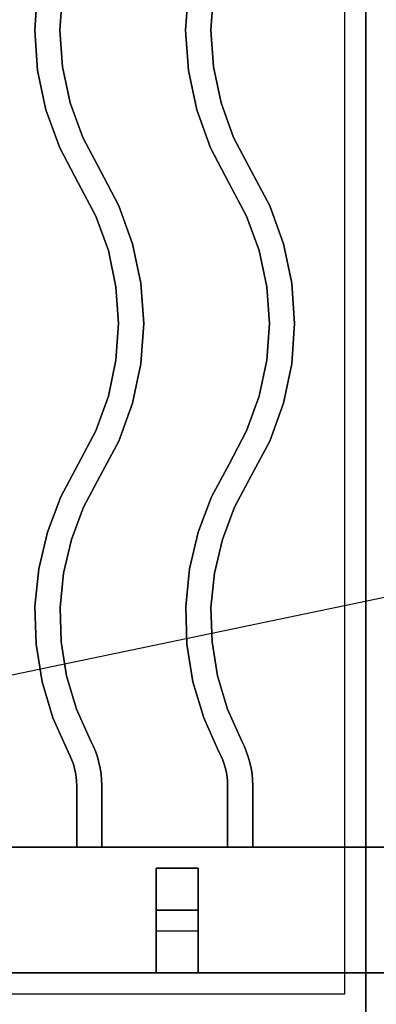
# Model space of a CAD drawing. Extents: x -98 to 98, y -20 to 20.
# Drawn here: x -40 to -36, y -12 to -1 of the extents above; entities that cross this region are included whole.
import ezdxf

# ---------------------------------------------------------------- set-up
doc = ezdxf.new("R2010")
doc.units = 0
doc.layers.get('DEFPOINTS').update_dxf_attribs({"linetype": 'CONTINUOUS'})
doc.layers.add('3D-CASTIRON', color=251, linetype='CONTINUOUS')
doc.layers.add('3D-FLAT', color=7, linetype='CONTINUOUS')

msp = doc.modelspace()

# ---------------------------------------------------------------- linework, layer by layer
at = {"layer": '3D-CASTIRON'}
for points in [[(-36, 1.05, 35), (-48, 1.05, 35), (-48, -12.45, 35), (-36, -12.45, 35)], [(-24, 1.05, 35), (-36, 1.05, 35), (-36, -12.45, 35), (-24, -12.45, 35)], [(-36.25, 0.8, 35), (-47.75, 0.8, 35), (-47.75, -12.2, 35), (-36.25, -12.2, 35)], [(-39.95, -0.7, 36), (-39.95, -0.7, 35.5), (-39.917, -0.22, 35.5), (-39.917, -0.22, 36)], [(-38.15, -0.7, 36), (-38.15, -0.7, 35.5), (-38.117, -0.22, 35.5), (-38.117, -0.22, 36)], [(-39.65, -0.7, 36), (-39.65, -0.7, 35.5), (-39.619, -0.261, 35.5), (-39.619, -0.261, 36)], [(-37.85, -0.7, 36), (-37.85, -0.7, 35.5), (-37.819, -0.261, 35.5), (-37.819, -0.261, 36)], [(-39.917, -1.18, 36), (-39.917, -1.18, 35.5), (-39.95, -0.7, 35.5), (-39.95, -0.7, 36)], [(-39.619, -1.139, 36), (-39.619, -1.139, 35.5), (-39.65, -0.7, 35.5), (-39.65, -0.7, 36)], [(-38.117, -1.18, 36), (-38.117, -1.18, 35.5), (-38.15, -0.7, 35.5), (-38.15, -0.7, 36)], [(-37.819, -1.139, 36), (-37.819, -1.139, 35.5), (-37.85, -0.7, 35.5), (-37.85, -0.7, 36)], [(-39.528, -1.569, 36), (-39.528, -1.569, 35.5), (-39.619, -1.139, 35.5), (-39.619, -1.139, 36)], [(-37.728, -1.569, 36), (-37.728, -1.569, 35.5), (-37.819, -1.139, 35.5), (-37.819, -1.139, 36)], [(-39.817, -1.651, 36), (-39.817, -1.651, 35.5), (-39.917, -1.18, 35.5), (-39.917, -1.18, 36)], [(-38.017, -1.651, 36), (-38.017, -1.651, 35.5), (-38.117, -1.18, 35.5), (-38.117, -1.18, 36)], [(-39.378, -1.982, 36), (-39.378, -1.982, 35.5), (-39.528, -1.569, 35.5), (-39.528, -1.569, 36)], [(-37.578, -1.982, 36), (-37.578, -1.982, 35.5), (-37.728, -1.569, 35.5), (-37.728, -1.569, 36)], [(-39.653, -2.104, 36), (-39.653, -2.104, 35.5), (-39.817, -1.651, 35.5), (-39.817, -1.651, 36)], [(-37.853, -2.104, 36), (-37.853, -2.104, 35.5), (-38.017, -1.651, 35.5), (-38.017, -1.651, 36)], [(-39.167, -2.38, 36), (-39.167, -2.38, 35.5), (-39.378, -1.982, 35.5), (-39.378, -1.982, 36)], [(-37.367, -2.38, 36), (-37.367, -2.38, 35.5), (-37.578, -1.982, 35.5), (-37.578, -1.982, 36)], [(-39.433, -2.52, 36), (-39.433, -2.52, 35.5), (-39.653, -2.104, 35.5), (-39.653, -2.104, 36)], [(-37.633, -2.52, 36), (-37.633, -2.52, 35.5), (-37.853, -2.104, 35.5), (-37.853, -2.104, 36)], [(-38.947, -2.796, 36), (-38.947, -2.796, 35.5), (-39.167, -2.38, 35.5), (-39.167, -2.38, 36)], [(-37.147, -2.796, 36), (-37.147, -2.796, 35.5), (-37.367, -2.38, 35.5), (-37.367, -2.38, 36)], [(-39.222, -2.918, 36), (-39.222, -2.918, 35.5), (-39.433, -2.52, 35.5), (-39.433, -2.52, 36)], [(-37.422, -2.918, 36), (-37.422, -2.918, 35.5), (-37.633, -2.52, 35.5), (-37.633, -2.52, 36)], [(-38.783, -3.249, 36), (-38.783, -3.249, 35.5), (-38.947, -2.796, 35.5), (-38.947, -2.796, 36)], [(-36.983, -3.249, 36), (-36.983, -3.249, 35.5), (-37.147, -2.796, 35.5), (-37.147, -2.796, 36)], [(-39.072, -3.331, 36), (-39.072, -3.331, 35.5), (-39.222, -2.918, 35.5), (-39.222, -2.918, 36)], [(-37.272, -3.331, 36), (-37.272, -3.331, 35.5), (-37.422, -2.918, 35.5), (-37.422, -2.918, 36)], [(-38.683, -3.72, 36), (-38.683, -3.72, 35.5), (-38.783, -3.249, 35.5), (-38.783, -3.249, 36)], [(-36.883, -3.72, 36), (-36.883, -3.72, 35.5), (-36.983, -3.249, 35.5), (-36.983, -3.249, 36)], [(-38.981, -3.761, 36), (-38.981, -3.761, 35.5), (-39.072, -3.331, 35.5), (-39.072, -3.331, 36)], [(-37.181, -3.761, 36), (-37.181, -3.761, 35.5), (-37.272, -3.331, 35.5), (-37.272, -3.331, 36)], [(-38.65, -4.2, 36), (-38.65, -4.2, 35.5), (-38.683, -3.72, 35.5), (-38.683, -3.72, 36)], [(-36.85, -4.2, 36), (-36.85, -4.2, 35.5), (-36.883, -3.72, 35.5), (-36.883, -3.72, 36)], [(-38.95, -4.2, 36), (-38.95, -4.2, 35.5), (-38.981, -3.761, 35.5), (-38.981, -3.761, 36)], [(-37.15, -4.2, 36), (-37.15, -4.2, 35.5), (-37.181, -3.761, 35.5), (-37.181, -3.761, 36)], [(-38.981, -4.639, 36), (-38.981, -4.639, 35.5), (-38.95, -4.2, 35.5), (-38.95, -4.2, 36)], [(-38.683, -4.68, 36), (-38.683, -4.68, 35.5), (-38.65, -4.2, 35.5), (-38.65, -4.2, 36)], [(-37.181, -4.639, 36), (-37.181, -4.639, 35.5), (-37.15, -4.2, 35.5), (-37.15, -4.2, 36)], [(-36.883, -4.68, 36), (-36.883, -4.68, 35.5), (-36.85, -4.2, 35.5), (-36.85, -4.2, 36)], [(-39.072, -5.069, 36), (-39.072, -5.069, 35.5), (-38.981, -4.639, 35.5), (-38.981, -4.639, 36)], [(-38.783, -5.151, 36), (-38.783, -5.151, 35.5), (-38.683, -4.68, 35.5), (-38.683, -4.68, 36)], [(-37.272, -5.069, 36), (-37.272, -5.069, 35.5), (-37.181, -4.639, 35.5), (-37.181, -4.639, 36)], [(-36.983, -5.151, 36), (-36.983, -5.151, 35.5), (-36.883, -4.68, 35.5), (-36.883, -4.68, 36)], [(-39.222, -5.482, 36), (-39.222, -5.482, 35.5), (-39.072, -5.069, 35.5), (-39.072, -5.069, 36)], [(-38.947, -5.604, 36), (-38.947, -5.604, 35.5), (-38.783, -5.151, 35.5), (-38.783, -5.151, 36)], [(-37.422, -5.482, 36), (-37.422, -5.482, 35.5), (-37.272, -5.069, 35.5), (-37.272, -5.069, 36)], [(-37.147, -5.604, 36), (-37.147, -5.604, 35.5), (-36.983, -5.151, 35.5), (-36.983, -5.151, 36)], [(-39.432, -5.88, 36), (-39.432, -5.88, 35.5), (-39.222, -5.482, 35.5), (-39.222, -5.482, 36)], [(-37.632, -5.88, 36), (-37.632, -5.88, 35.5), (-37.422, -5.482, 35.5), (-37.422, -5.482, 36)], [(-39.168, -6.02, 36), (-39.168, -6.02, 35.5), (-38.947, -5.604, 35.5), (-38.947, -5.604, 36)], [(-37.368, -6.02, 36), (-37.368, -6.02, 35.5), (-37.147, -5.604, 35.5), (-37.147, -5.604, 36)], [(-39.64, -6.268, 36), (-39.64, -6.268, 35.5), (-39.432, -5.88, 35.5), (-39.432, -5.88, 36)], [(-37.84, -6.268, 36), (-37.84, -6.268, 35.5), (-37.632, -5.88, 35.5), (-37.632, -5.88, 36)], [(-39.367, -6.393, 36), (-39.367, -6.393, 35.5), (-39.168, -6.02, 35.5), (-39.168, -6.02, 36)], [(-37.567, -6.393, 36), (-37.567, -6.393, 35.5), (-37.368, -6.02, 35.5), (-37.368, -6.02, 36)], [(-39.8, -6.69, 36), (-39.8, -6.69, 35.5), (-39.64, -6.268, 35.5), (-39.64, -6.268, 36)], [(-38, -6.69, 36), (-38, -6.69, 35.5), (-37.84, -6.268, 35.5), (-37.84, -6.268, 36)], [(-39.512, -6.778, 36), (-39.512, -6.778, 35.5), (-39.367, -6.393, 35.5), (-39.367, -6.393, 36)], [(-37.712, -6.778, 36), (-37.712, -6.778, 35.5), (-37.567, -6.393, 35.5), (-37.567, -6.393, 36)], [(-39.903, -7.13, 36), (-39.903, -7.13, 35.5), (-39.8, -6.69, 35.5), (-39.8, -6.69, 36)], [(-38.103, -7.13, 36), (-38.103, -7.13, 35.5), (-38, -6.69, 35.5), (-38, -6.69, 36)], [(-39.606, -7.179, 36), (-39.606, -7.179, 35.5), (-39.512, -6.778, 35.5), (-39.512, -6.778, 36)], [(-37.806, -7.179, 36), (-37.806, -7.179, 35.5), (-37.712, -6.778, 35.5), (-37.712, -6.778, 36)], [(-39.948, -7.578, 36), (-39.948, -7.578, 35.5), (-39.903, -7.13, 35.5), (-39.903, -7.13, 36)], [(-38.148, -7.578, 36), (-38.148, -7.578, 35.5), (-38.103, -7.13, 35.5), (-38.103, -7.13, 36)], [(-39.648, -7.589, 36), (-39.648, -7.589, 35.5), (-39.606, -7.179, 35.5), (-39.606, -7.179, 36)], [(-37.848, -7.589, 36), (-37.848, -7.589, 35.5), (-37.806, -7.179, 35.5), (-37.806, -7.179, 36)], [(-39.935, -8.029, 36), (-39.935, -8.029, 35.5), (-39.948, -7.578, 35.5), (-39.948, -7.578, 36)], [(-39.635, -8.001, 36), (-39.635, -8.001, 35.5), (-39.648, -7.589, 35.5), (-39.648, -7.589, 36)], [(-38.135, -8.029, 36), (-38.135, -8.029, 35.5), (-38.148, -7.578, 35.5), (-38.148, -7.578, 36)], [(-37.835, -8.001, 36), (-37.835, -8.001, 35.5), (-37.848, -7.589, 35.5), (-37.848, -7.589, 36)], [(-39.863, -8.475, 36), (-39.863, -8.475, 35.5), (-39.935, -8.029, 35.5), (-39.935, -8.029, 36)], [(-39.57, -8.407, 36), (-39.57, -8.407, 35.5), (-39.635, -8.001, 35.5), (-39.635, -8.001, 36)], [(-38.063, -8.475, 36), (-38.063, -8.475, 35.5), (-38.135, -8.029, 35.5), (-38.135, -8.029, 36)], [(-37.77, -8.407, 36), (-37.77, -8.407, 35.5), (-37.835, -8.001, 35.5), (-37.835, -8.001, 36)], [(-39.451, -8.802, 36), (-39.451, -8.802, 35.5), (-39.57, -8.407, 35.5), (-39.57, -8.407, 36)], [(-37.651, -8.802, 36), (-37.651, -8.802, 35.5), (-37.77, -8.407, 35.5), (-37.77, -8.407, 36)], [(-39.733, -8.907, 36), (-39.733, -8.907, 35.5), (-39.863, -8.475, 35.5), (-39.863, -8.475, 36)], [(-37.933, -8.907, 36), (-37.933, -8.907, 35.5), (-38.063, -8.475, 35.5), (-38.063, -8.475, 36)], [(-39.28, -9.184, 36), (-39.28, -9.184, 35.5), (-39.451, -8.802, 35.5), (-39.451, -8.802, 36)], [(-37.48, -9.184, 36), (-37.48, -9.184, 35.5), (-37.651, -8.802, 35.5), (-37.651, -8.802, 36)], [(-39.552, -9.312, 36), (-39.552, -9.312, 35.5), (-39.733, -8.907, 35.5), (-39.733, -8.907, 36)], [(-37.752, -9.312, 36), (-37.752, -9.312, 35.5), (-37.933, -8.907, 35.5), (-37.933, -8.907, 36)], [(-39.252, -9.241, 36), (-39.252, -9.241, 35.5), (-39.28, -9.184, 35.5), (-39.28, -9.184, 36)], [(-39.226, -9.305, 36), (-39.226, -9.305, 35.5), (-39.252, -9.241, 35.5), (-39.252, -9.241, 36)], [(-37.452, -9.241, 36), (-37.452, -9.241, 35.5), (-37.48, -9.184, 35.5), (-37.48, -9.184, 36)], [(-37.426, -9.305, 36), (-37.426, -9.305, 35.5), (-37.452, -9.241, 35.5), (-37.452, -9.241, 36)], [(-39.526, -9.365, 36), (-39.526, -9.365, 35.5), (-39.552, -9.312, 35.5), (-39.552, -9.312, 36)], [(-39.506, -9.412, 36), (-39.506, -9.412, 35.5), (-39.526, -9.365, 35.5), (-39.526, -9.365, 36)], [(-39.203, -9.371, 36), (-39.203, -9.371, 35.5), (-39.226, -9.305, 35.5), (-39.226, -9.305, 36)], [(-39.184, -9.439, 36), (-39.184, -9.439, 35.5), (-39.203, -9.371, 35.5), (-39.203, -9.371, 36)], [(-37.726, -9.365, 36), (-37.726, -9.365, 35.5), (-37.752, -9.312, 35.5), (-37.752, -9.312, 36)], [(-37.706, -9.412, 36), (-37.706, -9.412, 35.5), (-37.726, -9.365, 35.5), (-37.726, -9.365, 36)], [(-37.403, -9.371, 36), (-37.403, -9.371, 35.5), (-37.426, -9.305, 35.5), (-37.426, -9.305, 36)], [(-37.384, -9.439, 36), (-37.384, -9.439, 35.5), (-37.403, -9.371, 35.5), (-37.403, -9.371, 36)], [(-39.489, -9.461, 36), (-39.489, -9.461, 35.5), (-39.506, -9.412, 35.5), (-39.506, -9.412, 36)], [(-39.475, -9.511, 36), (-39.475, -9.511, 35.5), (-39.489, -9.461, 35.5), (-39.489, -9.461, 36)], [(-39.464, -9.561, 36), (-39.464, -9.561, 35.5), (-39.475, -9.511, 35.5), (-39.475, -9.511, 36)], [(-39.169, -9.507, 36), (-39.169, -9.507, 35.5), (-39.184, -9.439, 35.5), (-39.184, -9.439, 36)], [(-39.158, -9.576, 36), (-39.158, -9.576, 35.5), (-39.169, -9.507, 35.5), (-39.169, -9.507, 36)], [(-37.689, -9.461, 36), (-37.689, -9.461, 35.5), (-37.706, -9.412, 35.5), (-37.706, -9.412, 36)], [(-37.675, -9.511, 36), (-37.675, -9.511, 35.5), (-37.689, -9.461, 35.5), (-37.689, -9.461, 36)], [(-37.664, -9.561, 36), (-37.664, -9.561, 35.5), (-37.675, -9.511, 35.5), (-37.675, -9.511, 36)], [(-37.369, -9.507, 36), (-37.369, -9.507, 35.5), (-37.384, -9.439, 35.5), (-37.384, -9.439, 36)], [(-37.358, -9.576, 36), (-37.358, -9.576, 35.5), (-37.369, -9.507, 35.5), (-37.369, -9.507, 36)], [(-39.456, -9.612, 36), (-39.456, -9.612, 35.5), (-39.464, -9.561, 35.5), (-39.464, -9.561, 36)], [(-39.452, -9.664, 36), (-39.452, -9.664, 35.5), (-39.456, -9.612, 35.5), (-39.456, -9.612, 36)], [(-39.152, -9.646, 36), (-39.152, -9.646, 35.5), (-39.158, -9.576, 35.5), (-39.158, -9.576, 36)], [(-37.656, -9.612, 36), (-37.656, -9.612, 35.5), (-37.664, -9.561, 35.5), (-37.664, -9.561, 36)], [(-37.652, -9.664, 36), (-37.652, -9.664, 35.5), (-37.656, -9.612, 35.5), (-37.656, -9.612, 36)], [(-37.352, -9.646, 36), (-37.352, -9.646, 35.5), (-37.358, -9.576, 35.5), (-37.358, -9.576, 36)], [(-39.45, -9.718, 36), (-39.45, -9.718, 35.5), (-39.452, -9.664, 35.5), (-39.452, -9.664, 36)], [(-39.45, -10.45, 36), (-39.45, -10.45, 35.5), (-39.45, -9.718, 35.5), (-39.45, -9.718, 36)], [(-39.15, -9.713, 36), (-39.15, -9.713, 35.5), (-39.152, -9.646, 35.5), (-39.152, -9.646, 36)], [(-39.15, -10.45, 36), (-39.15, -10.45, 35.5), (-39.15, -9.713, 35.5), (-39.15, -9.713, 36)], [(-37.65, -9.718, 36), (-37.65, -9.718, 35.5), (-37.652, -9.664, 35.5), (-37.652, -9.664, 36)], [(-37.65, -10.45, 36), (-37.65, -10.45, 35.5), (-37.65, -9.718, 35.5), (-37.65, -9.718, 36)], [(-37.35, -9.713, 36), (-37.35, -9.713, 35.5), (-37.352, -9.646, 35.5), (-37.352, -9.646, 36)], [(-37.35, -10.45, 36), (-37.35, -10.45, 35.5), (-37.35, -9.713, 35.5), (-37.35, -9.713, 36)], [(-36, -10.45, 35.5), (-48, -10.45, 35.5), (-48, -10.45, 36), (-36, -10.45, 36)], [(-36, -10.45, 36), (-48, -10.45, 36), (-48, -11.95, 36), (-36, -11.95, 36)], [(-36, -10.45, 35.5), (-48, -10.45, 35.5), (-48, -11.95, 35.5), (-36, -11.95, 35.5)], [(-39.45, -10.45, 36), (-39.45, -10.45, 35.5), (-39.15, -10.45, 35.5), (-39.15, -10.45, 36)], [(-37.65, -10.45, 36), (-37.65, -10.45, 35.5), (-37.35, -10.45, 35.5), (-37.35, -10.45, 36)], [(-36, -10.45, 35.5), (-36, -11.95, 35.5), (-36, -11.95, 36), (-36, -10.45, 36)], [(-36, -10.45, 35.5), (-36, -11.95, 35.5), (-36, -11.95, 36), (-36, -10.45, 36)], [(-24, -10.45, 35.5), (-36, -10.45, 35.5), (-36, -10.45, 36), (-24, -10.45, 36)], [(-24, -10.45, 36), (-36, -10.45, 36), (-36, -11.95, 36), (-24, -11.95, 36)], [(-24, -10.45, 35.5), (-36, -10.45, 35.5), (-36, -11.95, 35.5), (-24, -11.95, 35.5)], [(-38.5, -10.7, 35.25), (-38.5, -11.95, 35.25), (-38.5, -11.95, 35.5), (-38.5, -10.7, 35.5)], [(-38.5, -10.7, 35.25), (-38, -10.7, 35.25), (-38, -10.7, 35.5), (-38.5, -10.7, 35.5)], [(-38.5, -10.7, 35.5), (-38, -10.7, 35.5), (-38, -11.95, 35.5), (-38.5, -11.95, 35.5)], [(-38.5, -10.7, 35.25), (-38, -10.7, 35.25), (-38, -11.95, 35.25), (-38.5, -11.95, 35.25)], [(-38, -10.7, 35.25), (-38, -11.95, 35.25), (-38, -11.95, 35.5), (-38, -10.7, 35.5)], [(-38.5, -11.2, 35.25), (-38.5, -11.45, 35), (-38, -11.45, 35), (-38, -11.2, 35.25)], [(-38.5, -11.95, 35.25), (-38.5, -11.2, 35.25), (-38, -11.2, 35.25), (-38, -11.95, 35.25)], [(-38.5, -11.95, 35.25), (-38.5, -11.2, 35.25), (-38.5, -11.45, 35), (-38.5, -11.95, 35)], [(-38, -11.95, 35.25), (-38, -11.2, 35.25), (-38, -11.45, 35), (-38, -11.95, 35)], [(-38.5, -11.95, 35), (-38.5, -11.45, 35), (-38, -11.45, 35), (-38, -11.95, 35)], [(-36, -11.95, 35.5), (-48, -11.95, 35.5), (-48, -11.95, 36), (-36, -11.95, 36)], [(-38.5, -11.95, 35.25), (-38.5, -11.95, 35), (-38, -11.95, 35), (-38, -11.95, 35.25)], [(-38.5, -11.95, 35.25), (-38, -11.95, 35.25), (-38, -11.95, 35.5), (-38.5, -11.95, 35.5)], [(-24, -11.95, 35.5), (-36, -11.95, 35.5), (-36, -11.95, 36), (-24, -11.95, 36)]]:
    msp.add_3dface(points, dxfattribs=at)
at = {"layer": '3D-CASTIRON', "invisible_edges": 15}
for points in [[(-39.95, -0.7, 35.5), (-39.65, -0.7, 35.5), (-39.619, -0.261, 35.5), (-39.917, -0.22, 35.5)], [(-39.95, -0.7, 36), (-39.65, -0.7, 36), (-39.619, -0.261, 36), (-39.917, -0.22, 36)], [(-38.15, -0.7, 35.5), (-37.85, -0.7, 35.5), (-37.819, -0.261, 35.5), (-38.117, -0.22, 35.5)], [(-38.15, -0.7, 36), (-37.85, -0.7, 36), (-37.819, -0.261, 36), (-38.117, -0.22, 36)], [(-39.917, -1.18, 35.5), (-39.619, -1.139, 35.5), (-39.65, -0.7, 35.5), (-39.95, -0.7, 35.5)], [(-39.917, -1.18, 36), (-39.619, -1.139, 36), (-39.65, -0.7, 36), (-39.95, -0.7, 36)], [(-38.117, -1.18, 35.5), (-37.819, -1.139, 35.5), (-37.85, -0.7, 35.5), (-38.15, -0.7, 35.5)], [(-38.117, -1.18, 36), (-37.819, -1.139, 36), (-37.85, -0.7, 36), (-38.15, -0.7, 36)], [(-39.817, -1.651, 35.5), (-39.528, -1.569, 35.5), (-39.619, -1.139, 35.5), (-39.917, -1.18, 35.5)], [(-39.817, -1.651, 36), (-39.528, -1.569, 36), (-39.619, -1.139, 36), (-39.917, -1.18, 36)], [(-38.017, -1.651, 35.5), (-37.728, -1.569, 35.5), (-37.819, -1.139, 35.5), (-38.117, -1.18, 35.5)], [(-38.017, -1.651, 36), (-37.728, -1.569, 36), (-37.819, -1.139, 36), (-38.117, -1.18, 36)], [(-39.653, -2.104, 35.5), (-39.378, -1.982, 35.5), (-39.528, -1.569, 35.5), (-39.817, -1.651, 35.5)], [(-39.653, -2.104, 36), (-39.378, -1.982, 36), (-39.528, -1.569, 36), (-39.817, -1.651, 36)], [(-37.853, -2.104, 35.5), (-37.578, -1.982, 35.5), (-37.728, -1.569, 35.5), (-38.017, -1.651, 35.5)], [(-37.853, -2.104, 36), (-37.578, -1.982, 36), (-37.728, -1.569, 36), (-38.017, -1.651, 36)], [(-39.433, -2.52, 35.5), (-39.167, -2.38, 35.5), (-39.378, -1.982, 35.5), (-39.653, -2.104, 35.5)], [(-39.433, -2.52, 36), (-39.167, -2.38, 36), (-39.378, -1.982, 36), (-39.653, -2.104, 36)], [(-37.633, -2.52, 35.5), (-37.367, -2.38, 35.5), (-37.578, -1.982, 35.5), (-37.853, -2.104, 35.5)], [(-37.633, -2.52, 36), (-37.367, -2.38, 36), (-37.578, -1.982, 36), (-37.853, -2.104, 36)], [(-39.222, -2.918, 35.5), (-38.947, -2.796, 35.5), (-39.167, -2.38, 35.5), (-39.433, -2.52, 35.5)], [(-39.222, -2.918, 36), (-38.947, -2.796, 36), (-39.167, -2.38, 36), (-39.433, -2.52, 36)], [(-37.422, -2.918, 35.5), (-37.147, -2.796, 35.5), (-37.367, -2.38, 35.5), (-37.633, -2.52, 35.5)], [(-37.422, -2.918, 36), (-37.147, -2.796, 36), (-37.367, -2.38, 36), (-37.633, -2.52, 36)], [(-39.072, -3.331, 35.5), (-38.783, -3.249, 35.5), (-38.947, -2.796, 35.5), (-39.222, -2.918, 35.5)], [(-39.072, -3.331, 36), (-38.783, -3.249, 36), (-38.947, -2.796, 36), (-39.222, -2.918, 36)], [(-37.272, -3.331, 35.5), (-36.983, -3.249, 35.5), (-37.147, -2.796, 35.5), (-37.422, -2.918, 35.5)], [(-37.272, -3.331, 36), (-36.983, -3.249, 36), (-37.147, -2.796, 36), (-37.422, -2.918, 36)], [(-38.981, -3.761, 35.5), (-38.683, -3.72, 35.5), (-38.783, -3.249, 35.5), (-39.072, -3.331, 35.5)], [(-38.981, -3.761, 36), (-38.683, -3.72, 36), (-38.783, -3.249, 36), (-39.072, -3.331, 36)], [(-37.181, -3.761, 35.5), (-36.883, -3.72, 35.5), (-36.983, -3.249, 35.5), (-37.272, -3.331, 35.5)], [(-37.181, -3.761, 36), (-36.883, -3.72, 36), (-36.983, -3.249, 36), (-37.272, -3.331, 36)], [(-38.95, -4.2, 35.5), (-38.65, -4.2, 35.5), (-38.683, -3.72, 35.5), (-38.981, -3.761, 35.5)], [(-38.95, -4.2, 36), (-38.65, -4.2, 36), (-38.683, -3.72, 36), (-38.981, -3.761, 36)], [(-37.15, -4.2, 35.5), (-36.85, -4.2, 35.5), (-36.883, -3.72, 35.5), (-37.181, -3.761, 35.5)], [(-37.15, -4.2, 36), (-36.85, -4.2, 36), (-36.883, -3.72, 36), (-37.181, -3.761, 36)], [(-38.981, -4.639, 35.5), (-38.683, -4.68, 35.5), (-38.65, -4.2, 35.5), (-38.95, -4.2, 35.5)], [(-38.981, -4.639, 36), (-38.683, -4.68, 36), (-38.65, -4.2, 36), (-38.95, -4.2, 36)], [(-37.181, -4.639, 35.5), (-36.883, -4.68, 35.5), (-36.85, -4.2, 35.5), (-37.15, -4.2, 35.5)], [(-37.181, -4.639, 36), (-36.883, -4.68, 36), (-36.85, -4.2, 36), (-37.15, -4.2, 36)], [(-39.072, -5.069, 35.5), (-38.783, -5.151, 35.5), (-38.683, -4.68, 35.5), (-38.981, -4.639, 35.5)], [(-39.072, -5.069, 36), (-38.783, -5.151, 36), (-38.683, -4.68, 36), (-38.981, -4.639, 36)], [(-37.272, -5.069, 35.5), (-36.983, -5.151, 35.5), (-36.883, -4.68, 35.5), (-37.181, -4.639, 35.5)], [(-37.272, -5.069, 36), (-36.983, -5.151, 36), (-36.883, -4.68, 36), (-37.181, -4.639, 36)], [(-39.222, -5.482, 35.5), (-38.947, -5.604, 35.5), (-38.783, -5.151, 35.5), (-39.072, -5.069, 35.5)], [(-39.222, -5.482, 36), (-38.947, -5.604, 36), (-38.783, -5.151, 36), (-39.072, -5.069, 36)], [(-37.422, -5.482, 35.5), (-37.147, -5.604, 35.5), (-36.983, -5.151, 35.5), (-37.272, -5.069, 35.5)], [(-37.422, -5.482, 36), (-37.147, -5.604, 36), (-36.983, -5.151, 36), (-37.272, -5.069, 36)], [(-39.432, -5.88, 35.5), (-39.168, -6.02, 35.5), (-38.947, -5.604, 35.5), (-39.222, -5.482, 35.5)], [(-39.432, -5.88, 36), (-39.168, -6.02, 36), (-38.947, -5.604, 36), (-39.222, -5.482, 36)], [(-37.632, -5.88, 35.5), (-37.368, -6.02, 35.5), (-37.147, -5.604, 35.5), (-37.422, -5.482, 35.5)], [(-37.632, -5.88, 36), (-37.368, -6.02, 36), (-37.147, -5.604, 36), (-37.422, -5.482, 36)], [(-39.64, -6.268, 35.5), (-39.367, -6.393, 35.5), (-39.168, -6.02, 35.5), (-39.432, -5.88, 35.5)], [(-39.64, -6.268, 36), (-39.367, -6.393, 36), (-39.168, -6.02, 36), (-39.432, -5.88, 36)], [(-37.84, -6.268, 35.5), (-37.567, -6.393, 35.5), (-37.368, -6.02, 35.5), (-37.632, -5.88, 35.5)], [(-37.84, -6.268, 36), (-37.567, -6.393, 36), (-37.368, -6.02, 36), (-37.632, -5.88, 36)], [(-39.8, -6.69, 35.5), (-39.512, -6.778, 35.5), (-39.367, -6.393, 35.5), (-39.64, -6.268, 35.5)], [(-39.8, -6.69, 36), (-39.512, -6.778, 36), (-39.367, -6.393, 36), (-39.64, -6.268, 36)], [(-38, -6.69, 35.5), (-37.712, -6.778, 35.5), (-37.567, -6.393, 35.5), (-37.84, -6.268, 35.5)], [(-38, -6.69, 36), (-37.712, -6.778, 36), (-37.567, -6.393, 36), (-37.84, -6.268, 36)], [(-39.903, -7.13, 35.5), (-39.606, -7.179, 35.5), (-39.512, -6.778, 35.5), (-39.8, -6.69, 35.5)], [(-39.903, -7.13, 36), (-39.606, -7.179, 36), (-39.512, -6.778, 36), (-39.8, -6.69, 36)], [(-38.103, -7.13, 35.5), (-37.806, -7.179, 35.5), (-37.712, -6.778, 35.5), (-38, -6.69, 35.5)], [(-38.103, -7.13, 36), (-37.806, -7.179, 36), (-37.712, -6.778, 36), (-38, -6.69, 36)], [(-39.948, -7.578, 35.5), (-39.648, -7.589, 35.5), (-39.606, -7.179, 35.5), (-39.903, -7.13, 35.5)], [(-39.948, -7.578, 36), (-39.648, -7.589, 36), (-39.606, -7.179, 36), (-39.903, -7.13, 36)], [(-38.148, -7.578, 35.5), (-37.848, -7.589, 35.5), (-37.806, -7.179, 35.5), (-38.103, -7.13, 35.5)], [(-38.148, -7.578, 36), (-37.848, -7.589, 36), (-37.806, -7.179, 36), (-38.103, -7.13, 36)], [(-39.935, -8.029, 35.5), (-39.635, -8.001, 35.5), (-39.648, -7.589, 35.5), (-39.948, -7.578, 35.5)], [(-39.935, -8.029, 36), (-39.635, -8.001, 36), (-39.648, -7.589, 36), (-39.948, -7.578, 36)], [(-38.135, -8.029, 35.5), (-37.835, -8.001, 35.5), (-37.848, -7.589, 35.5), (-38.148, -7.578, 35.5)], [(-38.135, -8.029, 36), (-37.835, -8.001, 36), (-37.848, -7.589, 36), (-38.148, -7.578, 36)], [(-39.863, -8.475, 35.5), (-39.57, -8.407, 35.5), (-39.635, -8.001, 35.5), (-39.935, -8.029, 35.5)], [(-39.863, -8.475, 36), (-39.57, -8.407, 36), (-39.635, -8.001, 36), (-39.935, -8.029, 36)], [(-38.063, -8.475, 35.5), (-37.77, -8.407, 35.5), (-37.835, -8.001, 35.5), (-38.135, -8.029, 35.5)], [(-38.063, -8.475, 36), (-37.77, -8.407, 36), (-37.835, -8.001, 36), (-38.135, -8.029, 36)], [(-39.733, -8.907, 35.5), (-39.451, -8.802, 35.5), (-39.57, -8.407, 35.5), (-39.863, -8.475, 35.5)], [(-39.733, -8.907, 36), (-39.451, -8.802, 36), (-39.57, -8.407, 36), (-39.863, -8.475, 36)], [(-37.933, -8.907, 35.5), (-37.651, -8.802, 35.5), (-37.77, -8.407, 35.5), (-38.063, -8.475, 35.5)], [(-37.933, -8.907, 36), (-37.651, -8.802, 36), (-37.77, -8.407, 36), (-38.063, -8.475, 36)], [(-39.552, -9.312, 35.5), (-39.28, -9.184, 35.5), (-39.451, -8.802, 35.5), (-39.733, -8.907, 35.5)], [(-39.552, -9.312, 36), (-39.28, -9.184, 36), (-39.451, -8.802, 36), (-39.733, -8.907, 36)], [(-37.752, -9.312, 35.5), (-37.48, -9.184, 35.5), (-37.651, -8.802, 35.5), (-37.933, -8.907, 35.5)], [(-37.752, -9.312, 36), (-37.48, -9.184, 36), (-37.651, -8.802, 36), (-37.933, -8.907, 36)], [(-39.526, -9.365, 35.5), (-39.252, -9.241, 35.5), (-39.28, -9.184, 35.5), (-39.552, -9.312, 35.5)], [(-39.526, -9.365, 36), (-39.252, -9.241, 36), (-39.28, -9.184, 36), (-39.552, -9.312, 36)], [(-39.506, -9.412, 35.5), (-39.226, -9.305, 35.5), (-39.252, -9.241, 35.5), (-39.526, -9.365, 35.5)], [(-39.506, -9.412, 36), (-39.226, -9.305, 36), (-39.252, -9.241, 36), (-39.526, -9.365, 36)], [(-37.726, -9.365, 35.5), (-37.452, -9.241, 35.5), (-37.48, -9.184, 35.5), (-37.752, -9.312, 35.5)], [(-37.726, -9.365, 36), (-37.452, -9.241, 36), (-37.48, -9.184, 36), (-37.752, -9.312, 36)], [(-37.706, -9.412, 35.5), (-37.426, -9.305, 35.5), (-37.452, -9.241, 35.5), (-37.726, -9.365, 35.5)], [(-37.706, -9.412, 36), (-37.426, -9.305, 36), (-37.452, -9.241, 36), (-37.726, -9.365, 36)], [(-39.489, -9.461, 35.5), (-39.203, -9.371, 35.5), (-39.226, -9.305, 35.5), (-39.506, -9.412, 35.5)], [(-39.489, -9.461, 36), (-39.203, -9.371, 36), (-39.226, -9.305, 36), (-39.506, -9.412, 36)], [(-39.475, -9.511, 35.5), (-39.184, -9.439, 35.5), (-39.203, -9.371, 35.5), (-39.489, -9.461, 35.5)], [(-39.475, -9.511, 36), (-39.184, -9.439, 36), (-39.203, -9.371, 36), (-39.489, -9.461, 36)], [(-37.689, -9.461, 35.5), (-37.403, -9.371, 35.5), (-37.426, -9.305, 35.5), (-37.706, -9.412, 35.5)], [(-37.689, -9.461, 36), (-37.403, -9.371, 36), (-37.426, -9.305, 36), (-37.706, -9.412, 36)], [(-37.675, -9.511, 35.5), (-37.384, -9.439, 35.5), (-37.403, -9.371, 35.5), (-37.689, -9.461, 35.5)], [(-37.675, -9.511, 36), (-37.384, -9.439, 36), (-37.403, -9.371, 36), (-37.689, -9.461, 36)], [(-39.464, -9.561, 35.5), (-39.169, -9.507, 35.5), (-39.184, -9.439, 35.5), (-39.475, -9.511, 35.5)], [(-39.464, -9.561, 36), (-39.169, -9.507, 36), (-39.184, -9.439, 36), (-39.475, -9.511, 36)], [(-39.456, -9.612, 35.5), (-39.158, -9.576, 35.5), (-39.169, -9.507, 35.5), (-39.464, -9.561, 35.5)], [(-39.456, -9.612, 36), (-39.158, -9.576, 36), (-39.169, -9.507, 36), (-39.464, -9.561, 36)], [(-37.664, -9.561, 35.5), (-37.369, -9.507, 35.5), (-37.384, -9.439, 35.5), (-37.675, -9.511, 35.5)], [(-37.664, -9.561, 36), (-37.369, -9.507, 36), (-37.384, -9.439, 36), (-37.675, -9.511, 36)], [(-37.656, -9.612, 35.5), (-37.358, -9.576, 35.5), (-37.369, -9.507, 35.5), (-37.664, -9.561, 35.5)], [(-37.656, -9.612, 36), (-37.358, -9.576, 36), (-37.369, -9.507, 36), (-37.664, -9.561, 36)], [(-39.452, -9.664, 35.5), (-39.152, -9.646, 35.5), (-39.158, -9.576, 35.5), (-39.456, -9.612, 35.5)], [(-39.452, -9.664, 36), (-39.152, -9.646, 36), (-39.158, -9.576, 36), (-39.456, -9.612, 36)], [(-37.652, -9.664, 35.5), (-37.352, -9.646, 35.5), (-37.358, -9.576, 35.5), (-37.656, -9.612, 35.5)], [(-37.652, -9.664, 36), (-37.352, -9.646, 36), (-37.358, -9.576, 36), (-37.656, -9.612, 36)], [(-39.45, -9.718, 35.5), (-39.15, -9.713, 35.5), (-39.152, -9.646, 35.5), (-39.452, -9.664, 35.5)], [(-39.45, -9.718, 36), (-39.15, -9.713, 36), (-39.152, -9.646, 36), (-39.452, -9.664, 36)], [(-39.45, -10.45, 35.5), (-39.15, -10.45, 35.5), (-39.15, -9.713, 35.5), (-39.45, -9.718, 35.5)], [(-39.45, -10.45, 36), (-39.15, -10.45, 36), (-39.15, -9.713, 36), (-39.45, -9.718, 36)], [(-37.65, -9.718, 35.5), (-37.35, -9.713, 35.5), (-37.352, -9.646, 35.5), (-37.652, -9.664, 35.5)], [(-37.65, -9.718, 36), (-37.35, -9.713, 36), (-37.352, -9.646, 36), (-37.652, -9.664, 36)], [(-37.65, -10.45, 35.5), (-37.35, -10.45, 35.5), (-37.35, -9.713, 35.5), (-37.65, -9.718, 35.5)], [(-37.65, -10.45, 36), (-37.35, -10.45, 36), (-37.35, -9.713, 36), (-37.65, -9.718, 36)]]:
    msp.add_3dface(points, dxfattribs=at)
at = {"layer": '3D-FLAT'}
for points in [[(-59.9, -14.7, 26.8), (-24.1, -14.7, 26.8), (-24.1, 14.45, 26.8), (-59.9, 14.45, 26.8)], [(-59.9, -14.7, 6), (-24.1, -14.7, 6), (-24.1, 14.45, 6), (-59.9, 14.45, 6)], [(-30, 10.55, 25), (-30, -14.45, 25), (-57, -14.45, 25), (-57, 10.55, 25)], [(-57, 10.55, 11), (-57, -14.45, 11), (-30, -14.45, 11), (-30, 10.55, 11)]]:
    msp.add_3dface(points, dxfattribs=at)
at = {"layer": 'DEFPOINTS', "color": 6}
msp.add_line((-98, -20.45), (98, 20.45), dxfattribs=at)

doc.saveas('drawing.dxf')
